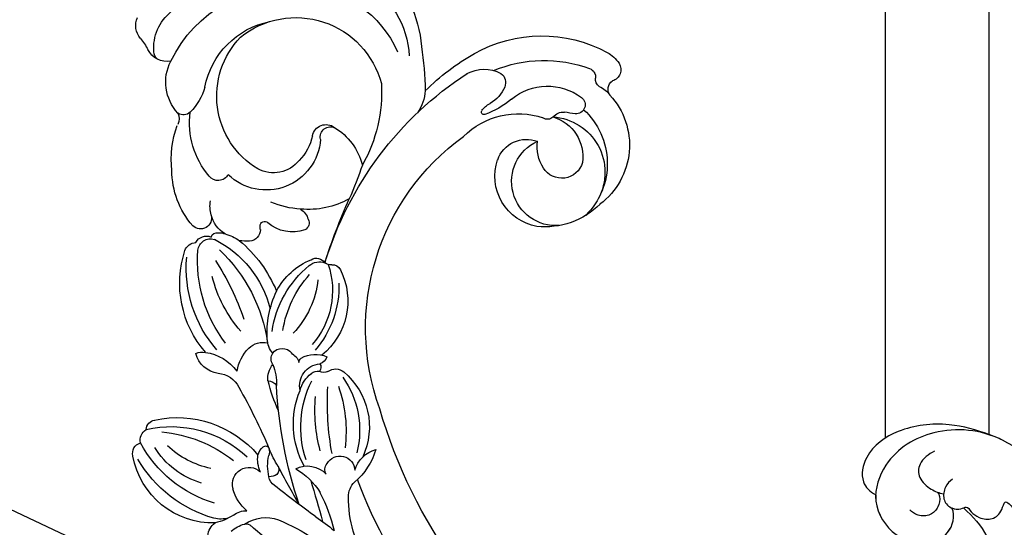
# Model space of a CAD drawing. Units: millimetres. Extents: x 554 to 3074, y 599 to 2381.
# Drawn here: x 2690 to 2699, y 1044 to 1048 of the extents above; entities that cross this region are included whole.
import ezdxf

# ---------------------------------------------------------------- set-up
doc = ezdxf.new("R2010")
doc.units = ezdxf.units.MM
doc.linetypes.add('HIDDEN', pattern=[9.525, 6.35, -3.175])
doc.layers.add('H&K Decorate', color=7, linetype='Continuous', lineweight=9)
for name, color, linetype in [('H-06.木作(細線)', 8, 'Continuous'), ('H-08.木作(細線)', 8, 'Continuous'), ('飾花外框線', 7, 'Continuous')]:
    doc.layers.add(name, color=color, linetype=linetype)

# ---------------------------------------------------------------- blocks, each defined once
blk = doc.blocks.new('SE-21050-5')
at = {"layer": 'H-06.木作(細線)'}
for points, knots in [([(-78.01, -166.42), (-77.16, -170.82), (-76.1, -180.6), (-81.42, -199.86), (-94.12, -211.97), (-108.57, -210.68), (-114.87, -203.57), (-115.73, -196.34), (-112.05, -191), (-106.75, -190.69), (-103.44, -193.36), (-102.75, -196.71), (-104.31, -198.73), (-105.41, -198.93)], [0, 0, 0, 0, 13.678688, 33.363934, 49.149716, 62.372325, 72.105457, 79.869091, 84.428957, 89.217117, 93.400582, 96.465451, 99.613156, 99.613156, 99.613156, 99.613156]), ([(-104.57, -200.1), (-103.02, -200.49), (-99.58, -200.72), (-93.6, -198.51), (-89.63, -194.48), (-88, -190.93), (-87.68, -189.86)], [0, 0, 0, 0, 4.84164, 10.891931, 18.13341, 21.483689, 21.483689, 21.483689, 21.483689]), ([(-112.36, -192.16), (-112.15, -191.99), (-110.56, -190.92), (-106.75, -190.69), (-103.44, -193.36), (-102.75, -196.71), (-104.31, -198.73), (-105.41, -198.93)], [83.672577, 83.672577, 83.672577, 83.672577, 84.428957, 89.217117, 93.400582, 96.465451, 99.613156, 99.613156, 99.613156, 99.613156]), ([(-112.36, -192.16), (-112.15, -191.99), (-110.56, -190.92), (-106.75, -190.69), (-103.44, -193.36), (-102.92, -195.89), (-103.37, -197.08), (-103.46, -197.27)], [83.672577, 83.672577, 83.672577, 83.672577, 84.428957, 89.217117, 93.400582, 96.465451, 97.070339, 97.070339, 97.070339, 97.070339]), ([(-110.14, -208.09), (-111.47, -207.23), (-114.58, -204.78), (-117.48, -199.65), (-117.65, -194.48), (-114.93, -191.49), (-113.11, -191.78), (-112.36, -192.16)], [0, 0, 0, 0, 5.424464, 11.86115, 17.031341, 20.128276, 22.393817, 22.393817, 22.393817, 22.393817]), ([(-110.14, -208.09), (-111.47, -207.23), (-114.58, -204.78), (-117.48, -199.65), (-117.65, -194.48), (-114.93, -191.49), (-113.11, -191.78), (-112.36, -192.16)], [0, 0, 0, 0, 5.424464, 11.86115, 17.031341, 20.128276, 22.393817, 22.393817, 22.393817, 22.393817]), ([(-110.14, -208.09), (-111.47, -207.23), (-114.58, -204.78), (-117.48, -199.65), (-117.65, -194.48), (-114.93, -191.49), (-113.11, -191.78), (-112.36, -192.16)], [0, 0, 0, 0, 5.424464, 11.86115, 17.031341, 20.128276, 22.393817, 22.393817, 22.393817, 22.393817]), ([(-108.09, -198.61), (-107.86, -198.63), (-107.28, -198.51), (-106.41, -197.59), (-106.15, -196.18), (-107.04, -194.89), (-107.95, -194.54), (-108.33, -194.51)], [0, 0, 0, 0, 0.628861, 1.894288, 3.262907, 4.757194, 6.019978, 6.019978, 6.019978, 6.019978]), ([(-112.46, -201.31), (-112.62, -200.54), (-112.53, -198.83), (-110.88, -197.65), (-108.87, -198.08), (-107.87, -198.72), (-107.46, -199.13)], [0, 0, 0, 0, 2.282491, 4.074993, 6.138532, 7.831326, 7.831326, 7.831326, 7.831326]), ([(-108.3, -201.09), (-108.32, -200.69), (-108.08, -199.71), (-107.03, -198.61), (-105.57, -198.63), (-104.55, -199.69), (-104.56, -200.68), (-103.61, -200.52), (-102.23, -201), (-101.15, -202.2), (-101.29, -203.63), (-102.53, -205.05), (-100.59, -205.13), (-99.27, -205.39), (-98.22, -206.35), (-98.3, -206.96), (-98.42, -207.18)], [0, 0, 0, 0, 1.315913, 2.808813, 4.20489, 5.274896, 6.0615, 7.135514, 8.296243, 9.898168, 11.515762, 12.464693, 13.769941, 15.342438, 16.62791, 17.309501, 17.309501, 17.309501, 17.309501]), ([(-105.41, -198.93), (-105.08, -199.14), (-104.55, -199.72), (-104.56, -200.68), (-103.61, -200.52), (-102.23, -201), (-101.15, -202.2), (-101.29, -203.63), (-102.53, -205.05), (-100.59, -205.13), (-99.27, -205.39), (-98.22, -206.35), (-98.3, -206.96), (-98.42, -207.18)], [4.287144, 4.287144, 4.287144, 4.287144, 5.274896, 6.0615, 7.135514, 8.296243, 9.898168, 11.515762, 12.464693, 13.769941, 15.342438, 16.62791, 17.309501, 17.309501, 17.309501, 17.309501]), ([(-84.47, -201.29), (-87.4, -205.53), (-94.72, -211.92), (-105.67, -210.94), (-109.65, -208.44), (-110.14, -208.09)], [34.964739, 34.964739, 34.964739, 34.964739, 49.149716, 62.372325, 64.337345, 64.337345, 64.337345, 64.337345]), ([(-84.47, -201.29), (-87.4, -205.53), (-94.72, -211.92), (-105.67, -210.94), (-109.65, -208.44), (-110.14, -208.09)], [34.964739, 34.964739, 34.964739, 34.964739, 49.149716, 62.372325, 64.337345, 64.337345, 64.337345, 64.337345])]:
    blk.add_open_spline(points, degree=3, knots=knots, dxfattribs=at)
blk = doc.blocks.new('SE-21112L')
at = {"layer": 'H-06.木作(細線)'}
for centre, radius, start, end in [((-181.58, 12.94), 1.36, 81.1443, 169.4446), ((-182.2, 4.12), 10.2, 3.8876, 85.3159), ((-187.58, -0.88), 16.03, 21.1967, 65.4232), ((-183.08, 11.59), 1.61, 84.026, 153.1472), ((-189.15, -1.4), 15.87, 22.5179, 66.8522), ((-172.35, 9.59), 13.34, 173.3465, 235.0691), ((-184.31, 11.04), 1.29, 99.1114, 176.0929), ((-170.76, 10.49), 13.88, 172.4517, 228.9731), ((-186.61, 2.33), 10.14, 21.4392, 64.1526), ((-167, 13.73), 17.37, 191.1607, 223.4886), ((-234.83, 6.3), 2.47, 54.8938, 119.4663), ((-189.79, 1.3), 11.42, 17.2469, 48.4793), ((-228.47, 15.81), 8.97, 236.6234, 247.4351), ((-232.89, 5.01), 2.7, 355.513, 68.7376), ((-231.46, 0.95), 5.86, 91.0836, 146.985), ((-231.5, 5.52), 1.29, 46.291, 93.3204), ((-201.1, -6.8), 13.22, 54.5811, 113.604), ((-227.1, 0.01), 5.71, 52.4412, 122.8839), ((-216.8, -6.14), 12.13, 88.8033, 115.8781), ((-215.6, -4.65), 10.68, 54.5017, 95.104), ((-205.69, 3.92), 1.57, 116.6426, 182.3456), ((-202.69, -10.16), 15.6, 54.398, 100.5623), ((-191.82, 4.56), 1.71, 157.8293, 199.7935), ((-193.97, 1.86), 3.4, 13.3167, 80.433), ((-170.18, 3.81), 2.1, 99.2891, 151.3936), ((-221.66, -9.3), 16.48, 121.1756, 191.58), ((-223.06, 5.93), 1.5, 248.4142, 303.8048), ((-224.55, 3.76), 1.22, 320.3326, 39.6439), ((-210.28, 2.98), 1.39, 260.5088, 50.1454), ((-206.48, 2.6), 1.47, 121.5236, 209.4106), ((-203.34, -12.91), 16.86, 57.7774, 100.0348), ((-187.56, 5.42), 6.05, 193.7574, 238.4582), ((-179.03, 5.76), 7.07, 331.9956, 352.2584), ((-175.9, 3.74), 3.47, 348.8877, 19.8201), ((-229.02, 7.35), 6.95, 290.8484, 321.079), ((-221.32, -7.19), 10.44, 55.3014, 102.5267), ((-205.97, 2.13), 1.59, 100.9932, 203.2411), ((-187.65, 3.11), 3.06, 188.8926, 250.2402), ((-167.63, 0.57), 3.94, 143.3397, 171.3024), ((-216.16, 0.2), 1.44, 304.7768, 56.9133), ((-211.22, -2.96), 4.63, 81.2005, 103.4073), ((-211.13, -2.29), 3.95, 37.1818, 81.0739), ((-207.46, 1.15), 0.783, 112.8397, 196.0941), ((-196.06, 8.66), 13.45, 212.1954, 261.2735), ((-189.7, 30.71), 32.77, 242.5852, 256.8962), ((-205.21, -14.03), 16.42, 54.3936, 81.6136), ((-176.46, 0.11), 2.1, 79.6548, 228.2752), ((-176.95, -3.15), 5.41, 45.3346, 80.6949), ((-170.7, 1.1), 2.48, 147.1681, 189.4069), ((-223.61, -9.12), 10.4, 106.4304, 174.0042), ((-206.1, 1.08), 2.12, 183.9627, 207.703), ((-202.86, 1.98), 5.45, 200.145, 221.1018), ((-192.95, 16.14), 20.05, 229.0942, 267.3702), ((-189.4, -4.76), 5.19, 104.7329, 140.918), ((-157.89, 69.04), 75.38, 245.894, 252.4344), ((-167.29, -1.11), 4.81, 151.834, 204.8387), ((-170.78, 1), 0.768, 167.4773, 239.3852), ((-217.8, -49.09), 67.94, 42.0446, 46.6664), ((-224.25, -11.11), 10.65, 36.6232, 139.512), ((-219.81, -6.2), 6.87, 279.8203, 49.3995), ((-215.03, -3.28), 8.24, 2.856, 11.6838), ((-195.3, 10.28), 16.66, 225.5533, 252.8795), ((-191.48, -3.08), 2.52, 140.7549, 199.1476), ((-180.58, -2.37), 0.453, 144.5006, 252.2645), ((-179.36, -3.11), 1.87, 109.3886, 147.6848), ((-179.11, -4.96), 3.72, 70.3276, 103.6311), ((-177.97, -8.28), 5.88, 81.8537, 108.0178), ((-178.98, -2.64), 1.85, 332.682, 5.6379), ((-177.18, -4), 1.54, 38.58, 88.4854), ((-208.2, -2.96), 1.4, 274.2328, 3.8782), ((-189.22, -6.09), 2.6, 88.1719, 136.6338), ((-187.89, -3.37), 1.26, 185.8299, 244.3005), ((-191.84, -22.81), 19.5, 70.2332, 82.0389), ((-180.47, -1), 1.82, 262.3397, 291.9343), ((-186.43, -21.23), 19.3, 65.1778, 72.5342), ((-178.01, -2.85), 0.927, 249.4399, 316.5314), ((-285.46, -107.68), 151.45, 41.2401, 43.7021), ((-142.63, 12.89), 33.15, 208.8943, 226.4493), ((-223.09, -10.28), 11.09, 146.6834, 260.7592), ((-219.16, -7.06), 4.15, 314.2228, 33.6875), ((-208.52, -4.92), 0.555, 90.6482, 233.0979), ((-208.16, -8.77), 4.42, 89.1731, 94.7334), ((-192.03, -17.46), 13.27, 104.0543, 145.8582), ((-193.91, -16.07), 12.18, 91.9601, 121.1161), ((-194.21, -6.85), 2.96, 55.4642, 92.1604), ((-191.5, -5.51), 1.51, 133.7186, 237.4599), ((-191.74, -5.5), 1.35, 62.2843, 126.5318), ((-189.27, 2.57), 7.12, 255.0427, 276.7738), ((-186.07, -61.26), 56.82, 77.0246, 92.3864), ((-257.86, -194.03), 206.25, 65.7998, 67.3206), ((-220.45, -11.08), 10.37, 7.9977, 29.3427), ((-212.17, -8.79), 4.77, 346.569, 45.8835), ((-195.58, -12.78), 8.51, 122.9371, 163.3033), ((-191.6, -19.46), 14, 105.052, 137.3302), ((-182.39, -16.97), 10.88, 66.5628, 118.1916), ((-174.77, -7.07), 3.27, 158.9204, 232.1903), ((-170.87, -0.98), 8.51, 215.2565, 244.2768), ((-203.38, 0.14), 11.31, 281.4876, 319.5053), ((-193.44, -8.64), 2.17, 38.6851, 58.9309), ((-191.01, -6.5), 1.07, 227.1752, 268.0522), ((-187.84, -10.16), 2.8, 83.6769, 180.0037), ((-186.41, -10.77), 3.57, 108.3501, 150.164), ((-181.72, -19.87), 12.9, 77.0496, 122.1483), ((-188.38, -9.38), 3.5, 155.175, 210.0772), ((-190.96, -8.25), 0.684, 97.4906, 150.2841), ((-152.48, 105.2), 115.29, 258.1326, 260.7938), ((-166.77, 10.87), 21.01, 248.2296, 262.1557), ((-149.99, 10.09), 28.07, 219.7143, 225.5588), ((-220.4, -11.63), 10.41, 336.2495, 11.02), ((-208.36, -8.16), 2.34, 219.0666, 258.8651), ((-200.6, -2.41), 10.27, 256.8182, 316.7571), ((-201.27, -1.26), 12.29, 273.7047, 316.2251), ((-188.63, -9.68), 1.12, 141.7731, 197.8317), ((-182.98, -28.44), 19.54, 80.4887, 100.6299), ((-177.02, -11.4), 1.87, 124.9155, 272.8146), ((-177.27, -10.68), 1.15, 64.2741, 135.1043), ((-220.97, -6.16), 6.1, 287.1511, 320.5539), ((-208.45, -9.54), 0.986, 248.3805, 338.6664), ((-202.61, -10.9), 1.25, 152.8734, 243.6242), ((-201.4, -11.15), 1.97, 144.9221, 206.4375), ((-198.98, -5.73), 8.73, 249.0201, 326.7227), ((-192.02, -9.86), 1.41, 295.7725, 347.8919), ((-190.24, -9.54), 0.734, 237.4816, 318.5656), ((-188.18, -11.92), 1.62, 148.7977, 225.142), ((-190.63, -10.67), 1.14, 338.8688, 34.818), ((-182.33, -44.58), 34.1, 84.8609, 99.0128), ((-186.65, -52.12), 43.36, 112.3926, 152.4149), ((-218.68, -13.66), 1.74, 106.6367, 222.4126), ((-176.31, -76.23), 69.59, 112.7051, 119.7749), ((-204.24, -12.93), 1.4, 3.1102, 40.2132), ((-183.53, 4.07), 16.79, 255.9571, 282.7422), ((-173.48, -14.63), 2.49, 94.4015, 142.0126), ((-172.17, -27.36), 15.29, 63.0501, 95.6558), ((-224.56, -10.89), 13.36, 187.3828, 252.2991), ((-218.8, -14.24), 1.29, 83.1023, 212.7627), ((-201.71, -12.82), 1.14, 181.5848, 249.3235), ((-183.03, -6.64), 9, 225.594, 300.4257), ((-182.95, -2.97), 11.43, 239.9647, 289.7766), ((-182.42, -8.28), 8.47, 291.8622, 325.3711), ((-175.51, -16.8), 3.81, 111.9041, 170.1209), ((-190.34, -69.51), 57.88, 57.0965, 75.3971), ((-213.75, -10.27), 7.7, 216.2713, 261.2172), ((-236.28, 29.11), 51.62, 294.4304, 299.4902), ((-191.7, -45.81), 29.63, 75.5431, 149.664), ((-196.15, -79.9), 63.9, 59.3366, 79.3132), ((-225.61, -2.57), 18.67, 272.2607, 304.886), ((-228.6, -13.92), 11.12, 214.884, 273.1759), ((-229.41, -12.17), 14.5, 226.3721, 271.621), ((-224.43, -21.05), 5.66, 279.9748, 310.0142), ((-226.48, 9.92), 36.67, 266.0674, 274.7413), ((-199.47, -45.88), 30.76, 141.2324, 155.6822), ((-209.73, -37.03), 9.76, 140.6747, 204.0317), ((-220.9, -33.79), 4.54, 157.2446, 213.3271), ((-211.63, -40.19), 17.33, 156.2649, 213.7366), ((-225.1, -32.73), 4.42, 299.0943, 335.4893), ((-230.28, -31.11), 10.85, 325.213, 345.8242), ((-218.43, -35.59), 2.84, 130.6484, 158.7678), ((-220.09, -33.71), 0.336, 350.7917, 124.2127), ((-211.33, -40.65), 6.39, 15.6224, 114.2828), ((-209.38, -40.24), 16.49, 162.9419, 205.7811), ((-212.33, -38.33), 3.85, 114.895, 206.0781), ((-223.64, -35.4), 1.37, 220.2827, 300.2031), ((-210.55, -41.83), 5.54, 0.9224, 160.9487), ((-215.46, -41.26), 7.12, 146.1602, 222.1976), ((-214.67, -40.91), 9.7, 320.4331, 11.7357), ((-214.67, -44.85), 4.96, 62.3574, 103.0261), ((-213.58, -42.88), 2.71, 291.4864, 63.5949), ((-219.35, -41.63), 0.951, 318.6298, 41.6944), ((-217.46, -43.45), 1.67, 134.7695, 190.4104), ((-213.78, -40.3), 5.24, 201.9353, 283.1916), ((-211.77, -41.17), 6.95, 189.0091, 304.1659), ((-226.95, -46.41), 8.28, 9.2312, 18.711), ((-219.88, -45.3), 1.13, 221.1402, 11.2679), ((-213.05, -39.38), 9.15, 227.9624, 320.7697), ((-223.19, -46.92), 1.15, 205.359, 281.034), ((-222.71, -49.08), 1.07, 39.1958, 103.9733), ((-215.08, -42.3), 9.22, 232.5989, 328.7733), ((-219.09, -46.87), 3.19, 208.8775, 240.0463), ((-221.75, -46.52), 5.42, 217.5247, 238.8606), ((-223.88, -49.81), 1.5, 243.6434, 348.3974), ((-221.32, -50.7), 1.24, 59.4196, 151.9122)]:
    blk.add_arc(centre, radius, start, end, dxfattribs=at)
blk = doc.blocks.new('AA-0006-1')
at = {"layer": 'H-08.木作(細線)'}
for points in [[(36086.18, -20833.15), (32509.03, -20833.15)], [(36086.59, -20846.15), (32508.62, -20846.15)]]:
    blk.add_lwpolyline(points, dxfattribs=at)
at = {"layer": 'H&K Decorate', "xscale": -1, "rotation": 215.8544912079883}
blk.add_blockref('SE-21050-5', (36297.33, -20937.3), dxfattribs=at)
at = {"layer": '飾花外框線', "xscale": -1, "rotation": 185.5025376373893}
blk.add_blockref('SE-21112L', (36268.02, -20908.96), dxfattribs=at)

msp = doc.modelspace()

# ---------------------------------------------------------------- linework, layer by layer
at = {"layer": 'H-06.木作(細線)', "color": 2, "linetype": 'HIDDEN', "extrusion": (0, 0, -1)}
msp.add_ellipse((2682.9566, 1015.0341), major_axis=(-25.4195, 25.1363), ratio=0.782934, start_param=-10.995574, end_param=-4.712389, dxfattribs=at)

# ---------------------------------------------------------------- block references
at = {"layer": 'H-06.木作(細線)', "xscale": 0.06888116593239868, "yscale": 0.06888116593239868, "zscale": 0.06888116593239868, "rotation": 270}
msp.add_blockref('AA-0006-1', (4133.4724, 3530.0195), dxfattribs=at)

doc.saveas('drawing.dxf')
